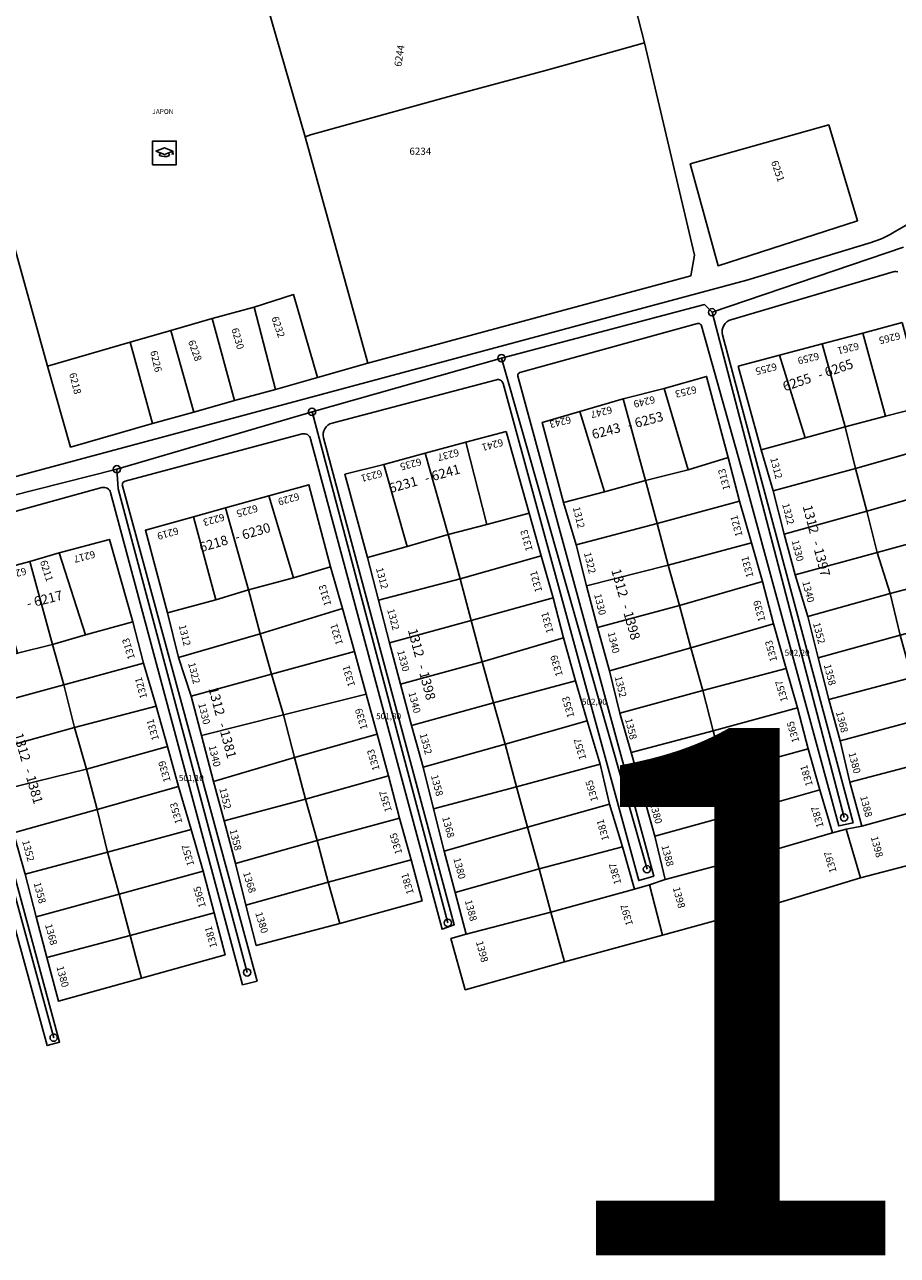
# Model space of a CAD drawing. Extents: x 338200 to 345542, y 6293800 to 6300627.
# Drawn here: x 341949 to 342131, y 6294660 to 6294917 of the extents above; entities that cross this region are included whole.
import ezdxf

# ---------------------------------------------------------------- set-up
doc = ezdxf.new("R2010")
doc.units = 0
doc.header["$MEASUREMENT"] = 0
doc.layers.get('0').update_dxf_attribs({"linetype": 'CONTINUOUS'})
for name, color, linetype in [('1010', 7, 'CONTINUOUS'), ('1400', 7, 'CONTINUOUS'), ('1500', 7, 'CONTINUOUS'), ('2000', 7, 'CONTINUOUS'), ('2510', 7, 'CONTINUOUS'), ('LIMITE_PREDIAL', 7, 'CONTINUOUS')]:
    doc.layers.add(name, color=color, linetype=linetype)

msp = doc.modelspace()

# ---------------------------------------------------------------- linework, layer by layer
at = {"color": 4}
for points in [[(341976.09, 6294887.42), (341976.09, 6294892.37), (341981.03, 6294892.37), (341981.03, 6294887.42), (341976.09, 6294887.42)], [(341976.79, 6294890.25), (341978.59, 6294890.93), (341980.32, 6294890.24), (341978.59, 6294889.56), (341976.79, 6294890.24)], [(341977.77, 6294889.87), (341977.47, 6294889.38)], [(341979.41, 6294889.88), (341979.59, 6294889.38)], [(341980.32, 6294890.24), (341980.18, 6294889.58)], [(341980.32, 6294890.24), (341980.21, 6294889.58)], [(341980.32, 6294890.24), (341980.23, 6294889.58)], [(341980.32, 6294890.24), (341980.28, 6294889.58)], [(341980.32, 6294890.24), (341980.31, 6294889.58)], [(341980.32, 6294890.24), (341980.34, 6294889.58)], [(341980.32, 6294890.24), (341980.39, 6294889.58)]]:
    msp.add_lwpolyline(points, dxfattribs=at)
at = {"color": 10}
for points in [[(342092.76, 6294856.66), (342132.67, 6294870.23)], [(342048.86, 6294847.08), (342091.16, 6294858.26), (342092.76, 6294856.66)], [(342092.76, 6294856.66), (342120.29, 6294751.3)], [(342009.34, 6294835.91), (342048.86, 6294847.08)], [(342048.86, 6294847.08), (342079.19, 6294740.52)], [(341968.64, 6294823.93), (342009.34, 6294835.91)], [(342009.34, 6294835.91), (342037.68, 6294729.35)], [(341924.34, 6294812.76), (341968.64, 6294823.93)], [(341968.64, 6294823.93), (341968.92, 6294819.83), (341995.81, 6294719.01)], [(341924.34, 6294812.76), (341926.96, 6294809.64), (341955.47, 6294705.4)]]:
    msp.add_lwpolyline(points, dxfattribs=at)
at = {"color": 4}
msp.add_arc((341978.54, 6294891.45), 2.33, 242.6955, 296.9155, dxfattribs=at)
at = {"layer": '1400', "color": 2}
for points in [[(342078.7, 6294912.85), (342074.8, 6294928.05), (342073.2, 6294928.25), (342030.4, 6294934.85), (342024.4, 6294935.75), (341994.3, 6294940.45), (341925.2, 6294949.85), (341954.2, 6294845.45), (341959, 6294828.55), (341976.1, 6294833.45), (341984.7, 6294835.85), (341993.2, 6294838.25), (342001.7, 6294840.55), (342010.5, 6294843.05), (342021, 6294846.05), (342088.3, 6294864.25), (342089.1, 6294868.55), (342078.7, 6294912.85)], [(342094, 6294866.35), (342123.1, 6294875.75), (342117.1, 6294895.75), (342088.2, 6294887.65), (342094, 6294866.35)], [(342098.2, 6294845.4), (342106.8, 6294847.7), (342115.7, 6294850.1), (342124.2, 6294852.3), (342132.4, 6294854.5)], [(342144.2, 6294744.1), (342123.7, 6294738.7), (342102.9, 6294732.4), (342082.4, 6294726.8), (342062, 6294721.2), (342041.3, 6294715.4), (342038.3, 6294726.1), (342041.5, 6294727), (342039.2, 6294735.7), (342036.9, 6294744.3), (342034.7, 6294753.1), (342032.5, 6294761.8), (342030.1, 6294770.5), (342027.8, 6294779.1), (342025.5, 6294787.7), (342023.2, 6294796.6), (342020.9, 6294805.5), (342016.2, 6294822.9), (342024.3, 6294824.9), (342032.9, 6294827.3), (342041.4, 6294829.6), (342049.8, 6294831.8), (342054.6, 6294814.8), (342057.1, 6294805.9), (342059.6, 6294797.1), (342061.8, 6294788.8), (342064.3, 6294779.8), (342066.7, 6294771.5), (342069.4, 6294762.4), (342071.4, 6294754.1), (342074.1, 6294745.2), (342076.6, 6294736.4), (342079.7, 6294737.3), (342083, 6294738.4), (342080.8, 6294747.4), (342078.3, 6294756.3), (342075.9, 6294764.9), (342073.5, 6294773.1), (342071.4, 6294781.9), (342068.9, 6294790.9), (342066.6, 6294799.6), (342064.4, 6294808.2), (342061.8, 6294817), (342057.3, 6294833.7), (342065.2, 6294836), (342074.2, 6294838.6), (342082.8, 6294840.8), (342091.6, 6294843.3), (342096.1, 6294826.4), (342098.5, 6294817.3), (342101, 6294808.6), (342103.3, 6294800.5), (342105.6, 6294791.7), (342108.2, 6294782.4), (342110.6, 6294774.2), (342112.8, 6294765.6), (342115.2, 6294757.1), (342117.9, 6294748.1), (342120.7, 6294748.9), (342124, 6294749.5), (342121.5, 6294758.7), (342119.5, 6294767.3), (342117.1, 6294775.9), (342114.9, 6294784.6), (342112.7, 6294793.2), (342110.1, 6294801.9), (342107.8, 6294810.4), (342105.5, 6294819.4), (342103, 6294828), (342098.2, 6294845.4)], [(341984.1, 6294776.6), (341981.5, 6294784.7), (341979.2, 6294794), (341974.6, 6294811.2), (341984.6, 6294814), (341991.3, 6294815.9), (342000.3, 6294818.4), (342008.7, 6294820.7), (342013.2, 6294803.6), (342015.7, 6294794.9), (342018.2, 6294785.9), (342020.6, 6294777), (342022.9, 6294768.7), (342025.3, 6294760), (342027.6, 6294751.2), (342030, 6294742.5), (342032.3, 6294733.9), (342015.1, 6294729.2), (341997.7, 6294724.6), (341995.5, 6294733), (341993.4, 6294741.7), (341991, 6294750.6), (341988.8, 6294758.8), (341986.3, 6294768.4), (341984.1, 6294776.6)], [(341947.1, 6294748.1), (341949.5, 6294739.5), (341951.8, 6294730.6), (341954, 6294722.1), (341956.5, 6294713), (341973.8, 6294717.8), (341991.2, 6294722.7), (341988.9, 6294731.4), (341986.6, 6294740.1), (341984.1, 6294748.8), (341981.5, 6294757.8), (341979.2, 6294766.1), (341976.8, 6294774.5), (341974.2, 6294783.5), (341972, 6294792.1), (341967.1, 6294809.3), (341956.6, 6294806.5), (341950.5, 6294804.7), (341942.9, 6294802.7)]]:
    msp.add_lwpolyline(points, dxfattribs=at)
at = {"layer": '1500'}
for centre in [(342092.75, 6294856.66), (342048.85, 6294847.08), (342009.33, 6294835.91), (341968.63, 6294823.93), (342120.28, 6294751.3), (342079.18, 6294740.52), (342037.67, 6294729.35), (341995.8, 6294719.01), (341955.46, 6294705.4)]:
    msp.add_circle(centre, 0.759, dxfattribs=at)
at = {"layer": '2000', "color": 1}
for points in [[(342137.58, 6294877.36), (342130.46, 6294873.21), (342129.92, 6294872.9), (342129.37, 6294872.61), (342128.81, 6294872.34), (342128.24, 6294872.08), (342127.67, 6294871.84), (342127.09, 6294871.62), (342126.5, 6294871.41), (342125.91, 6294871.22), (342100, 6294863.35), (341941, 6294820.65), (341940.65, 6294820.59), (341940.3, 6294820.6), (341939.95, 6294820.68), (341939.63, 6294820.83), (341939.35, 6294821.03), (341939.1, 6294821.29), (341938.92, 6294821.59), (341938.79, 6294821.92), (341901.96, 6294957.03)], [(341965.79, 6294820.15), (341966.08, 6294820.14), (341966.37, 6294820.08), (341966.63, 6294819.96), (341966.87, 6294819.79), (341967.07, 6294819.58), (341967.23, 6294819.33), (341967.33, 6294819.05), (341994.86, 6294716.45), (341997.87, 6294717.21), (341969.8, 6294820.5), (341969.77, 6294820.65), (341969.78, 6294820.8), (341969.81, 6294820.95), (341969.88, 6294821.09), (341969.97, 6294821.21), (341970.08, 6294821.32), (341970.21, 6294821.4), (341970.35, 6294821.45), (342007.3, 6294831.3), (342007.58, 6294831.35), (342007.85, 6294831.34), (342008.12, 6294831.27), (342008.38, 6294831.16), (342008.61, 6294830.99), (342008.8, 6294830.79), (342008.94, 6294830.55), (342009.04, 6294830.29), (342036.47, 6294728.02), (342038.99, 6294728.95), (342011.75, 6294830.49), (342011.67, 6294830.97), (342011.68, 6294831.46), (342011.8, 6294831.93), (342012, 6294832.38), (342012.28, 6294832.78), (342012.64, 6294833.11), (342013.06, 6294833.37), (342013.52, 6294833.54), (342047.8, 6294842.6), (342048.02, 6294842.64), (342048.23, 6294842.63), (342048.45, 6294842.58), (342048.65, 6294842.49), (342048.82, 6294842.36), (342048.97, 6294842.2), (342049.09, 6294842.02), (342049.17, 6294841.81), (342077.48, 6294738.16), (342080.58, 6294739.07), (342052.26, 6294843.32), (342052.24, 6294843.45), (342052.24, 6294843.57), (342052.27, 6294843.69), (342052.32, 6294843.8), (342052.39, 6294843.9), (342052.48, 6294843.99), (342052.58, 6294844.06), (342052.7, 6294844.1), (342089.7, 6294854.3), (342089.84, 6294854.32), (342089.98, 6294854.32), (342090.11, 6294854.29), (342090.24, 6294854.23), (342090.35, 6294854.15), (342090.45, 6294854.05), (342090.52, 6294853.94), (342090.57, 6294853.81), (342099.8, 6294820.9), (342119.19, 6294749.55), (342122.18, 6294750.17), (342094.95, 6294851.98), (342094.86, 6294852.47), (342094.88, 6294852.97), (342094.99, 6294853.45), (342095.19, 6294853.9), (342095.47, 6294854.31), (342095.82, 6294854.65), (342096.24, 6294854.92), (342096.7, 6294855.11), (342130.5, 6294865.1), (342130.82, 6294865.16), (342131.15, 6294865.16), (342131.47, 6294865.09)], [(341930, 6294810.3), (341965.5, 6294820.1), (341965.79, 6294820.15)], [(341925.62, 6294807.46), (341954.09, 6294703.75), (341956.68, 6294704.47), (341928.68, 6294807.99)]]:
    msp.add_lwpolyline(points, dxfattribs=at)
at = {"layer": 'LIMITE_PREDIAL', "color": 4}
for points in [[(341925.2, 6294949.85), (341954.2, 6294845.45), (341971.4, 6294850.45), (341979.9, 6294852.85), (341988.5, 6294855.35), (341997.3, 6294857.75), (342005.5, 6294860.35), (342010.5, 6294843.05), (342021, 6294846.05), (342007.9, 6294893.25), (341994.3, 6294940.45), (341925.2, 6294949.85)], [(341994.3, 6294940.45), (342007.9, 6294893.25), (342009, 6294893.65), (342038.9, 6294901.95), (342058, 6294907.05), (342063, 6294908.45), (342078.7, 6294912.85), (342074.8, 6294928.05), (342073.2, 6294928.25), (342030.4, 6294934.85), (342024.4, 6294935.75), (341994.3, 6294940.45)], [(342021, 6294846.05), (342007.9, 6294893.25), (342009, 6294893.65), (342038.9, 6294901.95), (342058, 6294907.05), (342063, 6294908.45), (342078.7, 6294912.85), (342089.1, 6294868.55), (342088.3, 6294864.25), (342021, 6294846.05)], [(342088.2, 6294887.65), (342094, 6294866.35), (342123.1, 6294875.75), (342117.1, 6294895.75), (342088.2, 6294887.65)], [(342001.7, 6294840.55), (342010.5, 6294843.05), (342005.5, 6294860.35), (341997.3, 6294857.75), (342001.7, 6294840.55)], [(341993.2, 6294838.25), (342001.7, 6294840.55), (341997.3, 6294857.75), (341988.5, 6294855.35), (341993.2, 6294838.25)], [(341984.7, 6294835.85), (341993.2, 6294838.25), (341988.5, 6294855.35), (341979.9, 6294852.85), (341984.7, 6294835.85)], [(341976.1, 6294833.45), (341984.7, 6294835.85), (341979.9, 6294852.85), (341971.4, 6294850.45), (341976.1, 6294833.45)], [(342124.2, 6294852.3), (342128.9, 6294835), (342120.5, 6294832.8), (342115.7, 6294850.1), (342124.2, 6294852.3)], [(342132.4, 6294854.5), (342137.1, 6294837.1), (342128.9, 6294835), (342124.2, 6294852.3), (342132.4, 6294854.5)], [(341959, 6294828.55), (341954.2, 6294845.45), (341971.4, 6294850.45), (341976.1, 6294833.45), (341959, 6294828.55)], [(342115.7, 6294850.1), (342120.5, 6294832.8), (342112.2, 6294830.5), (342106.8, 6294847.7), (342115.7, 6294850.1)], [(342098.2, 6294845.4), (342103, 6294828), (342112.2, 6294830.5), (342106.8, 6294847.7), (342098.2, 6294845.4)], [(342096.1, 6294826.4), (342087.8, 6294823.8), (342082.8, 6294840.8), (342091.6, 6294843.3), (342096.1, 6294826.4)], [(342074.2, 6294838.6), (342082.8, 6294840.8), (342087.8, 6294823.8), (342078.9, 6294821.6), (342074.2, 6294838.6)], [(342065.2, 6294836), (342074.2, 6294838.6), (342078.9, 6294821.6), (342070.3, 6294819.2), (342065.2, 6294836)], [(342139.5, 6294828.9), (342122.7, 6294824.1), (342120.5, 6294832.8), (342128.9, 6294835), (342137.1, 6294837.1), (342139.5, 6294828.9)], [(342061.8, 6294817), (342057.3, 6294833.7), (342065.2, 6294836), (342070.3, 6294819.2), (342061.8, 6294817)], [(342041.4, 6294829.6), (342049.8, 6294831.8), (342054.6, 6294814.8), (342045.8, 6294812.4), (342041.4, 6294829.6)], [(342105.5, 6294819.4), (342122.7, 6294824.1), (342120.5, 6294832.8), (342112.2, 6294830.5), (342103, 6294828), (342105.5, 6294819.4)], [(342032.9, 6294827.3), (342041.4, 6294829.6), (342045.8, 6294812.4), (342037.7, 6294810.3), (342032.9, 6294827.3)], [(342142, 6294820), (342125, 6294815.2), (342122.7, 6294824.1), (342139.5, 6294828.9), (342142, 6294820)], [(342024.3, 6294824.9), (342032.9, 6294827.3), (342037.7, 6294810.3), (342029.2, 6294807.8), (342024.3, 6294824.9)], [(342096.1, 6294826.4), (342087.8, 6294823.8), (342078.9, 6294821.6), (342081.3, 6294812.6), (342098.5, 6294817.3), (342096.1, 6294826.4)], [(342020.9, 6294805.5), (342016.2, 6294822.9), (342024.3, 6294824.9), (342029.2, 6294807.8), (342020.9, 6294805.5)], [(342107.8, 6294810.4), (342125, 6294815.2), (342122.7, 6294824.1), (342105.5, 6294819.4), (342107.8, 6294810.4)], [(342061.8, 6294817), (342064.4, 6294808.2), (342081.3, 6294812.6), (342078.9, 6294821.6), (342070.3, 6294819.2), (342061.8, 6294817)], [(342000.3, 6294818.4), (342008.7, 6294820.7), (342013.2, 6294803.6), (342005.5, 6294801.3), (342000.3, 6294818.4)], [(342144.4, 6294811.3), (342127.2, 6294806.6), (342125, 6294815.2), (342142, 6294820), (342144.4, 6294811.3)], [(341991.3, 6294815.9), (342000.3, 6294818.4), (342005.5, 6294801.3), (341996.1, 6294798.8), (341991.3, 6294815.9)], [(342098.5, 6294817.3), (342081.3, 6294812.6), (342083.6, 6294803.9), (342101, 6294808.6), (342098.5, 6294817.3)], [(341979.2, 6294794), (341974.6, 6294811.2), (341984.6, 6294814), (341989.3, 6294796.7), (341979.2, 6294794)], [(341984.6, 6294814), (341991.3, 6294815.9), (341996.1, 6294798.8), (341989.3, 6294796.7), (341984.6, 6294814)], [(342054.6, 6294814.8), (342057.1, 6294805.9), (342040.2, 6294801.1), (342037.7, 6294810.3), (342045.8, 6294812.4), (342054.6, 6294814.8)], [(342110.1, 6294801.9), (342127.2, 6294806.6), (342125, 6294815.2), (342107.8, 6294810.4), (342110.1, 6294801.9)], [(342064.4, 6294808.2), (342066.6, 6294799.6), (342083.6, 6294803.9), (342081.3, 6294812.6), (342064.4, 6294808.2)], [(342146.5, 6294802.4), (342129.9, 6294798), (342127.2, 6294806.6), (342144.4, 6294811.3), (342146.5, 6294802.4)], [(341956.6, 6294806.5), (341967.1, 6294809.3), (341972, 6294792.1), (341962.1, 6294789.4), (341956.6, 6294806.5)], [(342020.9, 6294805.5), (342023.2, 6294796.6), (342040.2, 6294801.1), (342037.7, 6294810.3), (342029.2, 6294807.8), (342020.9, 6294805.5)], [(342101, 6294808.6), (342103.3, 6294800.5), (342086, 6294795.5), (342083.6, 6294803.9), (342101, 6294808.6)], [(341950.5, 6294804.7), (341956.6, 6294806.5), (341962.1, 6294789.4), (341955.2, 6294787.4), (341950.5, 6294804.7)], [(342057.1, 6294805.9), (342059.6, 6294797.1), (342042.5, 6294792.4), (342040.2, 6294801.1), (342057.1, 6294805.9)], [(342112.7, 6294793.2), (342129.9, 6294798), (342127.2, 6294806.6), (342110.1, 6294801.9), (342112.7, 6294793.2)], [(341942.9, 6294802.7), (341950.5, 6294804.7), (341955.2, 6294787.4), (341947.9, 6294785.6), (341942.9, 6294802.7)], [(342013.2, 6294803.6), (342015.7, 6294794.9), (341998.5, 6294789.6), (341996.1, 6294798.8), (342005.5, 6294801.3), (342013.2, 6294803.6)], [(342066.6, 6294799.6), (342068.9, 6294790.9), (342086, 6294795.5), (342083.6, 6294803.9), (342066.6, 6294799.6)], [(342023.2, 6294796.6), (342025.5, 6294787.7), (342042.5, 6294792.4), (342040.2, 6294801.1), (342023.2, 6294796.6)], [(342149.2, 6294793.9), (342132, 6294789.3), (342129.9, 6294798), (342146.5, 6294802.4), (342149.2, 6294793.9)], [(341979.2, 6294794), (341981.5, 6294784.7), (341998.5, 6294789.6), (341996.1, 6294798.8), (341989.3, 6294796.7), (341979.2, 6294794)], [(342103.3, 6294800.5), (342105.6, 6294791.7), (342088.3, 6294786.7), (342086, 6294795.5), (342103.3, 6294800.5)], [(342059.6, 6294797.1), (342061.8, 6294788.8), (342044.8, 6294783.8), (342042.5, 6294792.4), (342059.6, 6294797.1)], [(342114.9, 6294784.6), (342132, 6294789.3), (342129.9, 6294798), (342112.7, 6294793.2), (342114.9, 6294784.6)], [(342015.7, 6294794.9), (342018.2, 6294785.9), (342000.9, 6294781.2), (341998.5, 6294789.6), (342015.7, 6294794.9)], [(342071.4, 6294781.9), (342088.3, 6294786.7), (342086, 6294795.5), (342068.9, 6294790.9), (342071.4, 6294781.9)], [(341955.2, 6294787.4), (341957.6, 6294779), (341974.2, 6294783.5), (341972, 6294792.1), (341962.1, 6294789.4), (341955.2, 6294787.4)], [(342025.5, 6294787.7), (342027.8, 6294779.1), (342044.8, 6294783.8), (342042.5, 6294792.4), (342025.5, 6294787.7)], [(342105.6, 6294791.7), (342108.2, 6294782.4), (342090.8, 6294777.8), (342088.3, 6294786.7), (342105.6, 6294791.7)], [(341981.5, 6294784.7), (341984.1, 6294776.6), (342000.9, 6294781.2), (341998.5, 6294789.6), (341981.5, 6294784.7)], [(342061.8, 6294788.8), (342064.3, 6294779.8), (342047.2, 6294775.2), (342044.8, 6294783.8), (342061.8, 6294788.8)], [(342117.1, 6294775.9), (342134.4, 6294780.5), (342132, 6294789.3), (342114.9, 6294784.6), (342117.1, 6294775.9)], [(341937.7, 6294782.7), (341939.9, 6294774.2), (341957.6, 6294779), (341955.2, 6294787.4), (341947.9, 6294785.6), (341937.7, 6294782.7)], [(342018.2, 6294785.9), (342020.6, 6294777), (342003.4, 6294772.7), (342000.9, 6294781.2), (342018.2, 6294785.9)], [(342071.4, 6294781.9), (342073.5, 6294773.1), (342090.8, 6294777.8), (342088.3, 6294786.7), (342071.4, 6294781.9)], [(341957.6, 6294779), (341959.8, 6294770.1), (341976.8, 6294774.5), (341974.2, 6294783.5), (341957.6, 6294779)], [(342027.8, 6294779.1), (342030.1, 6294770.5), (342047.2, 6294775.2), (342044.8, 6294783.8), (342027.8, 6294779.1)], [(341984.1, 6294776.6), (341986.3, 6294768.4), (342003.4, 6294772.7), (342000.9, 6294781.2), (341984.1, 6294776.6)], [(342108.2, 6294782.4), (342110.6, 6294774.2), (342093, 6294769.4), (342090.8, 6294777.8), (342108.2, 6294782.4)], [(342119.5, 6294767.3), (342136.5, 6294771.9), (342134.4, 6294780.5), (342117.1, 6294775.9), (342119.5, 6294767.3)], [(341939.9, 6294774.2), (341942.5, 6294765.3), (341959.8, 6294770.1), (341957.6, 6294779), (341939.9, 6294774.2)], [(342064.3, 6294779.8), (342066.7, 6294771.5), (342049.6, 6294766.6), (342047.2, 6294775.2), (342064.3, 6294779.8)], [(342073.5, 6294773.1), (342075.9, 6294764.9), (342093, 6294769.4), (342090.8, 6294777.8), (342073.5, 6294773.1)], [(342020.6, 6294777), (342022.9, 6294768.7), (342005.7, 6294763.8), (342003.4, 6294772.7), (342020.6, 6294777)], [(342030.1, 6294770.5), (342032.5, 6294761.8), (342049.6, 6294766.6), (342047.2, 6294775.2), (342030.1, 6294770.5)], [(341959.8, 6294770.1), (341962.3, 6294761.4), (341979.2, 6294766.1), (341976.8, 6294774.5), (341959.8, 6294770.1)], [(341986.3, 6294768.4), (341988.8, 6294758.8), (342005.7, 6294763.8), (342003.4, 6294772.7), (341986.3, 6294768.4)], [(342110.6, 6294774.2), (342112.8, 6294765.6), (342095.3, 6294760.8), (342093, 6294769.4), (342110.6, 6294774.2)], [(341942.5, 6294765.3), (341944.7, 6294757.1), (341962.3, 6294761.4), (341959.8, 6294770.1), (341942.5, 6294765.3)], [(342066.7, 6294771.5), (342069.4, 6294762.4), (342052, 6294757.7), (342049.6, 6294766.6), (342066.7, 6294771.5)], [(342119.5, 6294767.3), (342136.5, 6294771.9), (342138.7, 6294763.2), (342121.5, 6294758.7), (342119.5, 6294767.3)], [(342022.9, 6294768.7), (342025.3, 6294760), (342008, 6294755.1), (342005.7, 6294763.8), (342022.9, 6294768.7)], [(342075.9, 6294764.9), (342078.3, 6294756.3), (342095.3, 6294760.8), (342093, 6294769.4), (342075.9, 6294764.9)], [(341962.3, 6294761.4), (341964.5, 6294753), (341981.5, 6294757.8), (341979.2, 6294766.1), (341962.3, 6294761.4)], [(342032.5, 6294761.8), (342034.7, 6294753.1), (342052, 6294757.7), (342049.6, 6294766.6), (342032.5, 6294761.8)], [(342112.8, 6294765.6), (342115.2, 6294757.1), (342097.7, 6294752.1), (342095.3, 6294760.8), (342112.8, 6294765.6)], [(341988.8, 6294758.8), (341991, 6294750.6), (342008, 6294755.1), (342005.7, 6294763.8), (341988.8, 6294758.8)], [(342069.4, 6294762.4), (342071.4, 6294754.1), (342054.3, 6294749.3), (342052, 6294757.7), (342069.4, 6294762.4)], [(342124, 6294749.5), (342141.3, 6294754.3), (342138.7, 6294763.2), (342121.5, 6294758.7), (342124, 6294749.5)], [(341944.7, 6294757.1), (341947.1, 6294748.1), (341964.5, 6294753), (341962.3, 6294761.4), (341944.7, 6294757.1)], [(342025.3, 6294760), (342027.6, 6294751.2), (342010.4, 6294746.5), (342008, 6294755.1), (342025.3, 6294760)], [(342078.3, 6294756.3), (342080.8, 6294747.4), (342097.7, 6294752.1), (342095.3, 6294760.8), (342078.3, 6294756.3)], [(341964.5, 6294753), (341966.7, 6294744.1), (341984.1, 6294748.8), (341981.5, 6294757.8), (341964.5, 6294753)], [(342034.7, 6294753.1), (342036.9, 6294744.3), (342054.3, 6294749.3), (342052, 6294757.7), (342034.7, 6294753.1)], [(342115.2, 6294757.1), (342117.9, 6294748.1), (342100.2, 6294743), (342097.7, 6294752.1), (342115.2, 6294757.1)], [(341991, 6294750.6), (341993.4, 6294741.7), (342010.4, 6294746.5), (342008, 6294755.1), (341991, 6294750.6)], [(341947.1, 6294748.1), (341949.5, 6294739.5), (341966.7, 6294744.1), (341964.5, 6294753), (341947.1, 6294748.1)], [(342071.4, 6294754.1), (342074.1, 6294745.2), (342056.7, 6294740.6), (342054.3, 6294749.3), (342071.4, 6294754.1)], [(342080.8, 6294747.4), (342083, 6294738.4), (342100.2, 6294743), (342097.7, 6294752.1), (342080.8, 6294747.4)], [(342120.7, 6294748.9), (342123.7, 6294738.7), (342144.2, 6294744.1), (342141.3, 6294754.3), (342124, 6294749.5), (342120.7, 6294748.9)], [(342027.6, 6294751.2), (342030, 6294742.5), (342012.7, 6294737.8), (342010.4, 6294746.5), (342027.6, 6294751.2)], [(341966.7, 6294744.1), (341969.1, 6294735.3), (341986.6, 6294740.1), (341984.1, 6294748.8), (341966.7, 6294744.1)], [(342036.9, 6294744.3), (342039.2, 6294735.7), (342056.7, 6294740.6), (342054.3, 6294749.3), (342036.9, 6294744.3)], [(342100.2, 6294743), (342117.9, 6294748.1), (342120.7, 6294748.9), (342123.7, 6294738.7), (342102.9, 6294732.4), (342100.2, 6294743)], [(341993.4, 6294741.7), (341995.5, 6294733), (342012.7, 6294737.8), (342010.4, 6294746.5), (341993.4, 6294741.7)], [(342074.1, 6294745.2), (342076.6, 6294736.4), (342059.1, 6294731.6), (342056.7, 6294740.6), (342074.1, 6294745.2)], [(341949.5, 6294739.5), (341951.8, 6294730.6), (341969.1, 6294735.3), (341966.7, 6294744.1), (341949.5, 6294739.5)], [(342030, 6294742.5), (342032.3, 6294733.9), (342015.1, 6294729.2), (342012.7, 6294737.8), (342030, 6294742.5)], [(342083, 6294738.4), (342079.7, 6294737.3), (342082.4, 6294726.8), (342102.9, 6294732.4), (342100.2, 6294743), (342083, 6294738.4)], [(341969.1, 6294735.3), (341971.4, 6294726.7), (341988.9, 6294731.4), (341986.6, 6294740.1), (341969.1, 6294735.3)], [(342039.2, 6294735.7), (342041.5, 6294727), (342059.1, 6294731.6), (342056.7, 6294740.6), (342039.2, 6294735.7)], [(341995.5, 6294733), (341997.7, 6294724.6), (342015.1, 6294729.2), (342012.7, 6294737.8), (341995.5, 6294733)], [(342076.6, 6294736.4), (342079.7, 6294737.3), (342082.4, 6294726.8), (342062, 6294721.2), (342059.1, 6294731.6), (342076.6, 6294736.4)], [(341951.8, 6294730.6), (341954, 6294722.1), (341971.4, 6294726.7), (341969.1, 6294735.3), (341951.8, 6294730.6)], [(341971.4, 6294726.7), (341972.6, 6294722.2), (341973.8, 6294717.8), (341991.2, 6294722.7), (341988.9, 6294731.4), (341971.4, 6294726.7)], [(342041.5, 6294727), (342038.3, 6294726.1), (342041.3, 6294715.4), (342062, 6294721.2), (342059.1, 6294731.6), (342041.5, 6294727)], [(341954, 6294722.1), (341956.5, 6294713), (341973.8, 6294717.8), (341972.6, 6294722.2), (341971.4, 6294726.7), (341954, 6294722.1)]]:
    msp.add_lwpolyline(points, dxfattribs=at)

# ---------------------------------------------------------------- texts
at = {"color": 4}
msp.add_text('JAPON', height=1, dxfattribs=at).set_placement((341976.02, 6294898.02))
at = {"color": 1}
for s, p in [('502,20', (342107.89, 6294785.05)), ('502,00', (342065.61, 6294774.82)), ('501,80', (342022.7, 6294771.81)), ('501,10', (341981.56, 6294758.91))]:
    msp.add_text(s, height=1.25, dxfattribs=at).set_placement(p)
at = {"color": 3}
msp.add_text('1214', height=110, dxfattribs=at).set_placement((342055.38, 6294660))
at = {"layer": '1010', "color": 10}
for s, rotation, p in [(' - 6265', 18.793, (342114.6, 6294842.44)), ('6255', 18.793, (342107.9, 6294840.16)), (' - 6253', 14.7823, (342074.82, 6294831.99)), ('6243', 14.7823, (342067.98, 6294830.18)), (' - 6241', 15.7563, (342032.51, 6294820.88)), ('6231', 15.7563, (342025.7, 6294818.95)), ('1312', 284.6454, (342111.64, 6294816.18)), (' - 6230', 16.3866, (341992.98, 6294808.61)), ('6218', 16.3866, (341986.19, 6294806.62)), (' - 1397', 284.6454, (342113.43, 6294809.33)), ('1312', 285.9059, (342071.72, 6294802.87)), (' - 6217', 14.1521, (341949.52, 6294794.76)), (' - 1398', 285.9059, (342073.66, 6294796.07)), ('1312', 284.8746, (342029.3, 6294790.4)), (' - 1398', 284.8746, (342031.12, 6294783.56)), ('1312', 285.1611, (341987.71, 6294778.2)), (' - 1381', 285.1611, (341989.56, 6294771.37)), ('1312', 286.1924, (341947.09, 6294768.63)), (' - 1381', 286.1924, (341949.07, 6294761.84))]:
    msp.add_text(s, height=2, rotation=rotation, dxfattribs=at).set_placement(p)
at = {"layer": '2510', "color": 4}
for s, rotation, p in [('6244', 81.0162, (342027.94, 6294907.79)), ('6251', 288.9999, (342105.04, 6294888.01)), ('6232', 288.9999, (342000.84, 6294855.51)), ('6230', 286.0205, (341992.51, 6294853.16)), ('6265', 194.0035, (342131.81, 6294852.54)), ('6228', 289.9739, (341983.45, 6294850.56)), ('6261', 194.0035, (342123.18, 6294850.39)), ('6226', 282.9839, (341975.59, 6294848.49)), ('6259', 194.0035, (342114.87, 6294848.31)), ('6255', 194.0035, (342106.07, 6294846.11)), ('6218', 284.0152, (341958.69, 6294843.85)), ('6249', 193.5451, (342080.66, 6294839.25)), ('6253', 193.5451, (342089.34, 6294841.33)), ('6247', 193.5451, (342071.72, 6294837.09)), ('6243', 193.5451, (342063.15, 6294835.03)), ('6241', 194.8629, (342048.97, 6294830.32)), ('6237', 194.8629, (342039.77, 6294828.22)), ('6231', 194.8629, (342023.77, 6294823.85)), ('6235', 194.8629, (342031.93, 6294826.27)), ('1313', 104.8513, (342096.57, 6294819.8)), ('1312', 284.5308, (342104.88, 6294826.19)), ('6229', 195.8943, (342006.45, 6294819.03)), ('6225', 195.8943, (341997.79, 6294816.57)), ('1322', 284.5308, (342107.35, 6294816.64)), ('6223', 195.8943, (341990.85, 6294814.73)), ('1312', 283.786, (342063.71, 6294815.92)), ('1321', 104.8513, (342099.15, 6294810.09)), ('6219', 195.8943, (341981.26, 6294811.86)), ('1313', 105.3096, (342055.38, 6294807.09)), ('1330', 284.5308, (342109.34, 6294808.99)), ('6217', 194.6338, (341963.9, 6294806.99)), ('1322', 283.786, (342066.03, 6294806.44)), ('1331', 104.8513, (342101.42, 6294801.56)), ('6209', 194.6338, (341949.55, 6294803.47)), ('6211', 288.0259, (341952.58, 6294804.68)), ('1312', 285.2757, (342022.64, 6294803.21)), ('1321', 105.3096, (342057.37, 6294798.52)), ('1313', 106.341, (342013.39, 6294795.67)), ('1340', 284.5308, (342111.56, 6294800.42)), ('1330', 283.786, (342068.15, 6294797.79)), ('1339', 104.8513, (342103.92, 6294792.38)), ('1322', 285.2757, (342024.98, 6294794.63)), ('1331', 105.3096, (342059.71, 6294789.96)), ('1312', 283.9579, (341981.52, 6294791.34)), ('1321', 106.341, (342015.79, 6294787.53)), ('1352', 284.5308, (342113.79, 6294791.78)), ('1313', 106.9139, (341972.43, 6294784.53)), ('1340', 283.786, (342070.97, 6294789.83)), ('1353', 104.8513, (342106.37, 6294784.03)), ('1330', 285.1611, (342027.07, 6294785.98)), ('1322', 283.9579, (341983.48, 6294783.46)), ('1331', 106.341, (342018.34, 6294778.85)), ('1339', 105.7107, (342061.66, 6294780.97)), ('1358', 284.5308, (342116.04, 6294783.09)), ('1321', 105.6534, (341975, 6294776.34)), ('1352', 283.786, (342072.43, 6294780.62)), ('1357', 105.9972, (342108.58, 6294775.69)), ('1330', 283.9579, (341985.59, 6294774.99)), ('1340', 285.1611, (342029.42, 6294777.3)), ('1353', 105.7107, (342064.09, 6294772.35)), ('1339', 106.341, (342020.97, 6294769.89)), ('1368', 284.5308, (342118.58, 6294773.26)), ('1331', 105.6534, (341977.45, 6294767.62)), ('1358', 283.786, (342074.59, 6294771.83)), ('1365', 105.9972, (342110.98, 6294767.18)), ('1352', 285.1611, (342031.76, 6294768.68)), ('1357', 105.7107, (342066.56, 6294763.57)), ('1340', 283.9579, (341987.78, 6294766.16)), ('1353', 106.341, (342023.47, 6294761.35)), ('1380', 284.9319, (342121.19, 6294764.72)), ('1339', 105.6534, (341979.89, 6294758.92)), ('1368', 285.2184, (342077.4, 6294762.96)), ('1381', 105.9972, (342113.79, 6294758.06)), ('1358', 285.1611, (342034.1, 6294760.02)), ('1352', 283.9579, (341989.98, 6294757.31)), ('1365', 105.7107, (342069, 6294754.88)), ('1353', 105.6534, (341982.32, 6294750.23)), ('1357', 106.341, (342026.02, 6294752.7)), ('1388', 284.9319, (342123.61, 6294755.64)), ('1380', 285.2184, (342079.77, 6294754.25)), ('1387', 105.9972, (342116.06, 6294749.43)), ('1368', 285.1611, (342036.46, 6294751.31)), ('1381', 105.7107, (342071.3, 6294746.72)), ('1358', 283.9579, (341992.13, 6294748.67)), ('1365', 105.9399, (342028.18, 6294743.87)), ('1398', 284.9319, (342125.85, 6294747.21)), ('1352', 285.2757, (341948.86, 6294746.37)), ('1357', 105.6534, (341984.79, 6294741.44)), ('1388', 285.2184, (342082.18, 6294745.36)), ('1380', 285.1611, (342038.79, 6294742.72)), ('1397', 105.9972, (342118.76, 6294740.02)), ('1368', 286.9373, (341994.93, 6294739.76)), ('1381', 105.9399, (342030.57, 6294735.52)), ('1387', 105.7107, (342073.87, 6294737.6)), ('1358', 285.2757, (341951.26, 6294737.6)), ('1365', 105.6534, (341987.22, 6294732.75)), ('1398', 285.2184, (342084.56, 6294736.62)), ('1388', 285.1611, (342041.17, 6294733.94)), ('1380', 286.9373, (341997.48, 6294731.37)), ('1397', 105.7107, (342076.29, 6294728.99)), ('1368', 285.2757, (341953.63, 6294728.92)), ('1381', 105.6534, (341989.57, 6294724.39)), ('1398', 285.1611, (342043.5, 6294725.36)), ('1380', 285.2757, (341956.03, 6294720.15))]:
    msp.add_text(s, height=1.5, rotation=rotation, dxfattribs=at).set_placement(p)
msp.add_text('6234', height=1.5, dxfattribs=at).set_placement((342029.65, 6294889.5))

doc.saveas('drawing.dxf')
